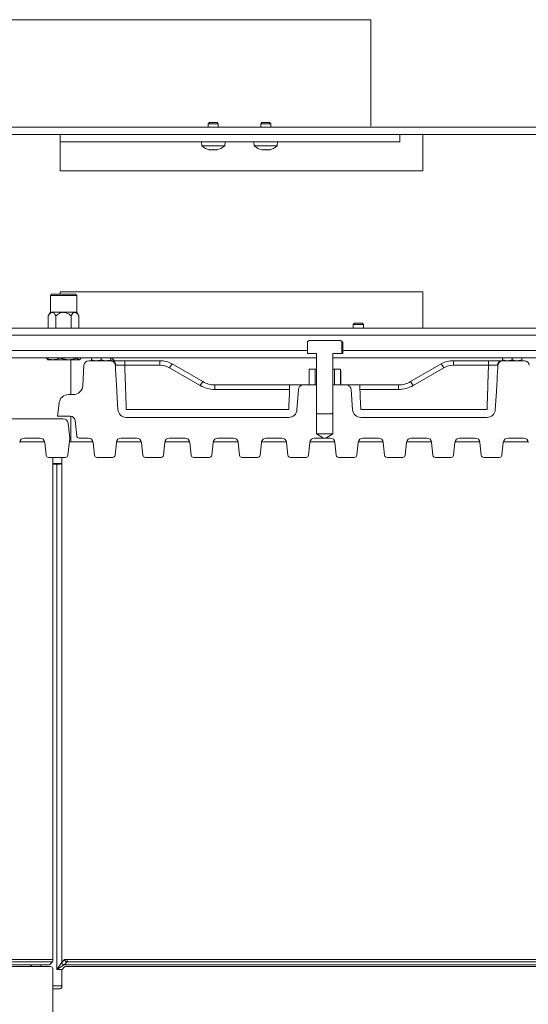
# Model space of a CAD drawing. Extents: x 10401 to 14331, y -2525 to 2952.
# Drawn here: x 12270 to 12480, y -2050 to -1643 of the extents above; entities that cross this region are included whole.
import ezdxf

# ---------------------------------------------------------------- set-up
doc = ezdxf.new("R2010")
doc.units = 0
doc.header["$LTSCALE"] = 5
doc.layers.add('SLD-0', color=7, linetype='Continuous')
doc.styles.add('Brunner 2014', font='arial.ttf', dxfattribs={"height": 35})
doc.dimstyles.new('Brunner 2014', dxfattribs={"dimscale": 5, "dimtxt": 35, "dimasz": 5, "dimexe": 3.175, "dimexo": 0, "dimgap": 0.762, "dimtad": 1, "dimdec": 0, "dimrnd": 1e-08, "dimtxsty": 'Brunner 2014', "dimcen": 0.09, "dimdle": 10, "dimclrd": 7, "dimclre": 7, "dimclrt": 7, "dimadec": 1, "dimazin": 2, "dimtfac": 0.666667, "dimtdec": 0, "dimtmove": 0, "dimatfit": 3, "dimldrblk": 'Filled-1', "dimfxl": 1, "dimtolj": 1, "dimlwd": 5, "dimlwe": 5, "dimarcsym": 0})

# ---------------------------------------------------------------- blocks, each defined once
blk = doc.blocks.new('*D243')
at = {"layer": 'Defpoints', "color": 0, "lineweight": 5}
for p in [(12745.68, -1773.13), (11850.18, -2291.63), (12972.89, -2291.63)]:
    blk.add_point(p, dxfattribs=at)
at = {"layer": 'SLD-0', "color": 7, "linetype": 'Continuous', "lineweight": 5}
for p, q in [((12745.68, -1773.13), (12988.77, -1773.13)), ((12972.89, -1798.13), (12972.89, -2266.63)), ((11850.18, -2291.63), (12988.77, -2291.63))]:
    blk.add_line(p, q, dxfattribs=at)
at = {"layer": 'SLD-0', "color": 7, "lineweight": 5}
for points in [[(12968.72, -1798.13), (12977.06, -1798.13), (12972.89, -1773.13)], [(12968.72, -2266.63), (12977.06, -2266.63), (12972.89, -2291.63)]]:
    blk.add_solid(points, dxfattribs=at)
at = {"layer": 'SLD-0', "color": 7, "insert": (12933.34, -2080.56), "char_height": 35, "attachment_point": 2, "rotation": 90, "style": 'Brunner 2014'}
blk.add_mtext('\\A1;518', dxfattribs=at)
blk = doc.blocks.new('Filled-1')
at = {"color": 0}
for p, q in [((0, 0), (-1, 0.167)), ((-1, 0.167), (-1, -0.167)), ((-1, 0), (0, 0)), ((-1, -0.167), (0, 0))]:
    blk.add_line(p, q, dxfattribs=at)
at = {"color": 0, "flags": 128}
blk.add_lwpolyline([(-1, -0.167), (0, 0), (-1, 0.167), (-1, -0.167)], dxfattribs=at)
at = {"color": 0}
blk.add_solid([(-1, -0.167), (0, 0), (-1, 0.167), (-1, -0.167)], dxfattribs=at)
blk = doc.blocks.new('*D244')
at = {"layer": 'Defpoints', "color": 0, "lineweight": 5}
for p in [(12770.68, -1815.63), (11807.18, -2264.13), (12770.68, -2508.65)]:
    blk.add_point(p, dxfattribs=at)
at = {"layer": 'SLD-0', "color": 7, "linetype": 'Continuous', "lineweight": 5}
for p, q in [((12770.68, -1815.63), (12770.68, -2524.53)), ((11807.18, -2264.13), (11807.18, -2524.53)), ((11832.18, -2508.65), (12745.68, -2508.65))]:
    blk.add_line(p, q, dxfattribs=at)
at = {"layer": 'SLD-0', "color": 7, "lineweight": 5}
for points in [[(11832.18, -2504.49), (11832.18, -2512.82), (11807.18, -2508.65)], [(12745.68, -2504.49), (12745.68, -2512.82), (12770.68, -2508.65)]]:
    blk.add_solid(points, dxfattribs=at)
at = {"layer": 'SLD-0', "color": 7, "insert": (12344.52, -2469.1), "char_height": 35, "attachment_point": 2, "style": 'Brunner 2014'}
blk.add_mtext('\\A1;964', dxfattribs=at)

msp = doc.modelspace()

# ---------------------------------------------------------------- linework, layer by layer
at = {"color": 5, "linetype": 'Continuous', "lineweight": 5}
for q in [(12167.25, -1642.63), (12415.25, -1686.63)]:
    msp.add_line((12415.25, -1642.63), q, dxfattribs=at)
at = {"color": 7, "linetype": 'Continuous', "lineweight": 0}
for p, q in [((12348.43, -1685.13), (12347.93, -1685.63)), ((12348.43, -1685.13), (12351.63, -1685.13)), ((12352.13, -1685.63), (12351.63, -1685.13)), ((12370.17, -1685.13), (12369.67, -1685.63)), ((12370.17, -1685.13), (12373.37, -1685.13)), ((12373.87, -1685.63), (12373.37, -1685.13)), ((11727.18, -1687.13), (12776.68, -1687.13)), ((12347.93, -1685.63), (12347.93, -1687.13)), ((12347.93, -1685.63), (12352.13, -1685.63)), ((12352.13, -1687.13), (12352.13, -1685.63)), ((12369.67, -1685.63), (12369.67, -1687.13)), ((12369.67, -1685.63), (12373.87, -1685.63)), ((12373.87, -1687.13), (12373.87, -1685.63)), ((11727.18, -1690.13), (12776.68, -1690.13)), ((12286.68, -1705.13), (12286.68, -1690.13)), ((12348.54, -1693.13), (12286.68, -1693.13)), ((12345.13, -1693.13), (12345.28, -1694.77)), ((12356.01, -1693.13), (12348.54, -1693.13)), ((12354.79, -1694.77), (12354.93, -1693.13)), ((12356.01, -1693.13), (12358.1, -1693.13)), ((12366.02, -1693.13), (12358.1, -1693.13)), ((12366.02, -1693.13), (12381.45, -1693.13)), ((12366.87, -1693.13), (12367.01, -1694.77)), ((12376.53, -1694.77), (12376.67, -1693.13)), ((12381.84, -1693.13), (12381.45, -1693.13)), ((12427.18, -1693.13), (12381.84, -1693.13)), ((12427.18, -1693.13), (12427.18, -1690.13)), ((12436.68, -1690.13), (12436.68, -1705.13)), ((12345.28, -1694.77), (12354.79, -1694.77)), ((12348.53, -1696.38), (12348.53, -1696.47)), ((12349.28, -1696.47), (12349.28, -1696.47)), ((12350.78, -1696.47), (12350.78, -1696.47)), ((12351.53, -1696.38), (12351.53, -1696.47)), ((12367.01, -1694.77), (12376.53, -1694.77)), ((12370.27, -1696.38), (12370.27, -1696.47)), ((12371.02, -1696.47), (12371.02, -1696.47)), ((12372.52, -1696.47), (12372.52, -1696.47)), ((12373.27, -1696.38), (12373.27, -1696.47)), ((12373.27, -1696.47), (12373.27, -1696.47)), ((12436.68, -1705.13), (12286.68, -1705.13)), ((12283.17, -1756.13), (12282.67, -1756.63)), ((12282.67, -1756.63), (12282.67, -1763.63)), ((12283.4, -1756.63), (12282.67, -1756.63)), ((12283.17, -1756.13), (12283.83, -1756.13)), ((12293.57, -1756.63), (12283.4, -1756.63)), ((12283.83, -1756.13), (12293.07, -1756.13)), ((12436.68, -1755.13), (12286.68, -1755.13)), ((12286.68, -1755.13), (12286.68, -1756.13)), ((12293.57, -1756.63), (12293.07, -1756.13)), ((12293.57, -1763.63), (12293.57, -1756.63)), ((12436.68, -1770.13), (12436.68, -1755.13)), ((12282.67, -1763.63), (12281.83, -1765.09)), ((12281.83, -1765.09), (12281.83, -1770.13)), ((12283.4, -1763.63), (12282.67, -1763.63)), ((12288.12, -1763.63), (12283.4, -1763.63)), ((12284.97, -1765.09), (12284.97, -1770.13)), ((12292.84, -1763.63), (12288.12, -1763.63)), ((12291.27, -1765.09), (12291.27, -1770.13)), ((12293.57, -1763.63), (12292.84, -1763.63)), ((12294.41, -1765.09), (12293.57, -1763.63)), ((12294.41, -1765.09), (12294.41, -1770.13)), ((11810.18, -1770.13), (12745.68, -1770.13)), ((12408.49, -1768.13), (12407.99, -1768.63)), ((12407.99, -1768.63), (12407.99, -1770.13)), ((12407.99, -1768.63), (12412.19, -1768.63)), ((12408.49, -1768.13), (12411.69, -1768.13)), ((12412.19, -1768.63), (12411.69, -1768.13)), ((12412.19, -1770.13), (12412.19, -1768.63)), ((11810.18, -1773.13), (12745.68, -1773.13)), ((12389.68, -1775.33), (12389.09, -1775.67)), ((12389.09, -1775.67), (12389.09, -1780.63)), ((12402.68, -1775.33), (12389.68, -1775.33)), ((12403.27, -1775.67), (12402.68, -1775.33)), ((12403.27, -1780.63), (12403.27, -1775.67)), ((12403.63, -1775.91), (12403.27, -1775.67)), ((12403.63, -1780.63), (12403.63, -1775.91)), ((12392.78, -1782.46), (12179.58, -1782.46)), ((12389.09, -1779.46), (12183.63, -1779.46)), ((12281.01, -1782.46), (12281.01, -1782.65)), ((12281.51, -1783.03), (12281.01, -1782.65)), ((12281.47, -1783.11), (12281.68, -1783.23)), ((12286.52, -1782.46), (12286.52, -1782.65)), ((12286.52, -1782.65), (12290.1, -1783.23)), ((12293.69, -1782.46), (12293.69, -1782.65)), ((12293.69, -1782.65), (12294.52, -1783.23)), ((12294.68, -1783.23), (12294.89, -1783.11)), ((12295.34, -1782.46), (12295.34, -1782.65)), ((12299.68, -1782.46), (12299.68, -1783.27)), ((12303.68, -1782.46), (12303.68, -1783.27)), ((12307.68, -1782.46), (12307.68, -1783.27)), ((12309.18, -1783.63), (12308, -1782.46)), ((12389.09, -1780.63), (12392.78, -1780.63)), ((12392.78, -1780.63), (12392.78, -1805.13)), ((12399.58, -1805.13), (12399.58, -1780.63)), ((12399.58, -1780.63), (12403.27, -1780.63)), ((12522.18, -1782.46), (12399.58, -1782.46)), ((12403.27, -1780.63), (12403.63, -1780.63)), ((12522.18, -1779.46), (12403.63, -1779.46)), ((12469.68, -1782.46), (12469.68, -1783.27)), ((12473.68, -1782.46), (12473.68, -1783.27)), ((12477.68, -1782.46), (12477.68, -1783.27)), ((12283.77, -1783.23), (12281.68, -1783.23)), ((12290.1, -1783.23), (12283.77, -1783.23)), ((12294.52, -1783.23), (12290.1, -1783.23)), ((12291.18, -1797.63), (12291.18, -1783.23)), ((12294.68, -1783.23), (12294.52, -1783.23)), ((12299.68, -1783.27), (12301.68, -1783.63)), ((12303.68, -1783.27), (12305.68, -1783.63)), ((12313.45, -1785.53), (12313.45, -1783.63)), ((12313.45, -1783.63), (12328, -1783.63)), ((12328, -1785.53), (12313.45, -1785.53)), ((12328, -1785.53), (12328, -1783.63)), ((12344.68, -1793.92), (12332, -1786.6)), ((12333, -1784.97), (12345.68, -1792.29)), ((12389.68, -1787.13), (12389.67, -1787.14)), ((12389.67, -1793.63), (12389.67, -1787.14)), ((12389.68, -1787.13), (12392.18, -1787.13)), ((12392.18, -1793.63), (12392.18, -1787.13)), ((12392.78, -1787.13), (12392.18, -1787.13)), ((12400.18, -1787.13), (12399.58, -1787.13)), ((12400.18, -1787.13), (12400.18, -1793.63)), ((12400.18, -1787.13), (12402.68, -1787.13)), ((12402.68, -1787.14), (12402.68, -1787.13)), ((12402.68, -1787.14), (12402.68, -1793.63)), ((12402.68, -1787.14), (12402.84, -1787.71)), ((12431.68, -1792.29), (12444.36, -1784.97)), ((12445.36, -1786.6), (12432.68, -1793.92)), ((12449.36, -1785.53), (12449.36, -1783.63)), ((12449.36, -1783.63), (12463.91, -1783.63)), ((12463.91, -1785.53), (12449.36, -1785.53)), ((12463.91, -1785.53), (12463.91, -1783.63)), ((12469.68, -1783.27), (12471.68, -1783.63)), ((12473.68, -1783.27), (12475.68, -1783.63)), ((12402.84, -1787.71), (12402.84, -1793.05)), ((12350.68, -1795.53), (12350.68, -1793.63)), ((12350.68, -1793.63), (12381.65, -1793.63)), ((12381.65, -1795.53), (12381.65, -1793.63)), ((12389.67, -1793.63), (12389.68, -1793.63)), ((12389.68, -1793.63), (12392.18, -1793.63)), ((12392.78, -1793.63), (12392.78, -1813.88)), ((12399.58, -1813.88), (12399.58, -1793.63)), ((12400.18, -1793.63), (12402.68, -1793.63)), ((12402.84, -1793.05), (12402.68, -1793.63)), ((12402.68, -1793.63), (12402.68, -1793.63)), ((12410.71, -1795.53), (12410.71, -1793.63)), ((12410.71, -1793.63), (12426.68, -1793.63)), ((12426.68, -1795.53), (12426.68, -1793.63)), ((12381.65, -1795.53), (12350.68, -1795.53)), ((12426.68, -1795.53), (12410.71, -1795.53)), ((12291.18, -1817.13), (12291.18, -1806.65)), ((12314.07, -1803.84), (12381.26, -1803.84)), ((12392.78, -1805.13), (12393.28, -1805.63)), ((12393.28, -1805.63), (12399.08, -1805.63)), ((12399.08, -1805.63), (12399.58, -1805.13)), ((12411.09, -1803.84), (12463.29, -1803.84)), ((12399.58, -1813.88), (12392.78, -1813.88)), ((12392.78, -1813.88), (12395.69, -1815.63)), ((12396.66, -1815.63), (12395.69, -1815.63)), ((12396.66, -1815.63), (12399.58, -1813.88)), ((12280.31, -1817.13), (12270.04, -1817.13)), ((12300.31, -1817.13), (12290.52, -1817.13)), ((12320.31, -1817.13), (12310.04, -1817.13)), ((12310.18, -1817.13), (12310.18, -1816.76)), ((12340.31, -1817.13), (12330.04, -1817.13)), ((12360.31, -1817.13), (12350.04, -1817.13)), ((12380.31, -1817.13), (12370.04, -1817.13)), ((12400.31, -1817.13), (12390.04, -1817.13)), ((12420.31, -1817.13), (12410.04, -1817.13)), ((12440.31, -1817.13), (12430.04, -1817.13)), ((12460.31, -1817.13), (12450.04, -1817.13)), ((12480.31, -1817.13), (12470.04, -1817.13)), ((12283.68, -2031.23), (12283.68, -1823.63)), ((12287.42, -1823.63), (12287.42, -1824.39)), ((12283.68, -1826.13), (12287.12, -1826.13)), ((12285.4, -1826.4), (12283.68, -1826.4)), ((12285.4, -2035.4), (12285.4, -1826.4)), ((12287.39, -1825.28), (12287.39, -2032.42)), ((12069.58, -2031.23), (12283.68, -2031.23)), ((12287.39, -2032.42), (12288.58, -2031.23)), ((12288.58, -2031.23), (12289.58, -2031.23)), ((12289.58, -2031.23), (12503.68, -2031.23)), ((12289.58, -2031.23), (12289.58, -2032.23)), ((12068.39, -2033.42), (12275.53, -2033.42)), ((12283.58, -2032.23), (12069.58, -2032.23)), ((12282.68, -2034.13), (12069.58, -2034.13)), ((12276.42, -2033.39), (12281.52, -2033.39)), ((12278.68, -2034.13), (12278.68, -2033.39)), ((12283.58, -2032.23), (12282.51, -2033.3)), ((12283.68, -2235.13), (12283.68, -2035.13)), ((12285.4, -2035.4), (12287.39, -2032.42)), ((12288.39, -2033.42), (12285.4, -2035.4)), ((12288.58, -2034.23), (12287.51, -2035.3)), ((12289.58, -2032.23), (12288.39, -2033.42)), ((12288.39, -2033.42), (12495.53, -2033.42)), ((12503.58, -2032.23), (12289.58, -2032.23)), ((12502.68, -2034.13), (12289.58, -2034.13)), ((12287.42, -2036.29), (12287.42, -2041.39)), ((12283.68, -2042.13), (12287.4, -2042.13)), ((12285.4, -2043.4), (12283.68, -2043.4))]:
    msp.add_line(p, q, dxfattribs=at)
at = {"color": 8, "linetype": 'Continuous', "lineweight": 0}
for p, q in [((12348.36, -1696.36), (12348.36, -1696.38)), ((12351.71, -1696.36), (12351.71, -1696.38)), ((12370.1, -1696.36), (12370.1, -1696.38)), ((12373.45, -1696.36), (12373.45, -1696.38)), ((12296.14, -1793.84), (12296.58, -1785.53)), ((12307.17, -1783.63), (12298.57, -1783.63)), ((12309.76, -1785.53), (12309.61, -1785.53)), ((12478.78, -1783.63), (12470.19, -1783.63)), ((12387.42, -1793.63), (12392.78, -1793.63)), ((12399.58, -1793.63), (12404.94, -1793.63)), ((12292.15, -1797.63), (12290.22, -1797.63)), ((12310.2, -1796.52), (12310.64, -1803.85)), ((12384.69, -1803.9), (12385.3, -1795.5)), ((12407.05, -1795.5), (12407.67, -1803.9)), ((12466.71, -1803.85), (12467.16, -1796.52)), ((12286.25, -1801.21), (12285.68, -1806.63)), ((12265.73, -1807.63), (12288.04, -1807.63)), ((12290.93, -1806.63), (12285.68, -1806.63)), ((12314.07, -1807.06), (12381.26, -1807.06)), ((12411.09, -1807.06), (12463.29, -1807.06)), ((12290.02, -1809.42), (12290.68, -1815.63)), ((12293.58, -1814.74), (12292.92, -1808.42)), ((12278.38, -1815.63), (12271.98, -1815.63)), ((12290.68, -1815.63), (12289.93, -1822.74)), ((12298.38, -1815.63), (12294.58, -1815.63)), ((12318.38, -1815.63), (12311.98, -1815.63)), ((12338.38, -1815.63), (12331.98, -1815.63)), ((12358.38, -1815.63), (12351.98, -1815.63)), ((12378.38, -1815.63), (12371.98, -1815.63)), ((12395.69, -1815.63), (12391.98, -1815.63)), ((12398.38, -1815.63), (12396.66, -1815.63)), ((12418.38, -1815.63), (12411.98, -1815.63)), ((12438.38, -1815.63), (12431.98, -1815.63)), ((12458.38, -1815.63), (12451.98, -1815.63)), ((12478.38, -1815.63), (12471.98, -1815.63)), ((12280.92, -1822.74), (12280.37, -1817.42)), ((12300.92, -1822.74), (12300.37, -1817.42)), ((12309.99, -1817.42), (12309.43, -1822.74)), ((12320.92, -1822.74), (12320.37, -1817.42)), ((12329.99, -1817.42), (12329.43, -1822.74)), ((12340.92, -1822.74), (12340.37, -1817.42)), ((12349.99, -1817.42), (12349.43, -1822.74)), ((12360.92, -1822.74), (12360.37, -1817.42)), ((12369.99, -1817.42), (12369.43, -1822.74)), ((12380.92, -1822.74), (12380.37, -1817.42)), ((12389.99, -1817.42), (12389.43, -1822.74)), ((12400.92, -1822.74), (12400.37, -1817.42)), ((12409.99, -1817.42), (12409.43, -1822.74)), ((12420.92, -1822.74), (12420.37, -1817.42)), ((12429.99, -1817.42), (12429.43, -1822.74)), ((12440.92, -1822.74), (12440.37, -1817.42)), ((12449.99, -1817.42), (12449.43, -1822.74)), ((12460.92, -1822.74), (12460.37, -1817.42)), ((12469.99, -1817.42), (12469.43, -1822.74)), ((12281.92, -1823.63), (12288.94, -1823.63)), ((12301.92, -1823.63), (12308.44, -1823.63)), ((12321.92, -1823.63), (12328.44, -1823.63)), ((12341.92, -1823.63), (12348.44, -1823.63)), ((12361.92, -1823.63), (12368.44, -1823.63)), ((12381.92, -1823.63), (12388.44, -1823.63)), ((12401.92, -1823.63), (12408.44, -1823.63)), ((12421.92, -1823.63), (12428.44, -1823.63)), ((12441.92, -1823.63), (12448.44, -1823.63)), ((12461.92, -1823.63), (12468.44, -1823.63)), ((12287.47, -2035.4), (12285.4, -2035.4))]:
    msp.add_line(p, q, dxfattribs=at)
at = {"color": 7, "linetype": 'Continuous', "lineweight": 0, "flags": 128}
for points in [[(12348.53, -1696.47), (12348.53, -1696.47), (12348.53, -1696.47), (12348.53, -1696.47), (12348.53, -1696.47), (12348.53, -1696.47), (12348.53, -1696.47), (12348.53, -1696.47), (12348.53, -1696.47)], [(12348.53, -1696.47), (12348.53, -1696.47)], [(12351.53, -1696.47), (12351.53, -1696.47)], [(12370.27, -1696.47), (12370.27, -1696.47), (12370.27, -1696.47), (12370.27, -1696.47), (12370.27, -1696.47), (12370.27, -1696.47), (12370.27, -1696.47), (12370.27, -1696.47), (12370.27, -1696.47)], [(12370.27, -1696.47), (12370.27, -1696.47), (12370.27, -1696.47), (12370.27, -1696.47), (12370.27, -1696.47), (12370.27, -1696.47), (12370.27, -1696.47), (12370.27, -1696.47), (12370.27, -1696.47)], [(12370.27, -1696.47), (12370.27, -1696.47)], [(12373.27, -1696.47), (12373.27, -1696.47)]]:
    msp.add_lwpolyline(points, dxfattribs=at)
at = {"color": 7, "linetype": 'Continuous', "lineweight": 0}
for centre, radius, start, end in [((12350.03, -1689.63), 7, 227.1907, 257.6005), ((12350.03, -1689.63), 7, 282.3745, 312.8093), ((12371.77, -1689.63), 7, 227.1907, 257.6005), ((12371.77, -1689.63), 7, 282.3745, 312.8093), ((12307.85, -1785.55), 1.92, 0.6185, 87.7498), ((12328, -1793.63), 10, 60, 90), ((12328, -1793.53), 8, 60, 90), ((12347.79, -1795.18), 17.98, 145.3844, 151.4754), ((12449.36, -1793.63), 10, 90, 120), ((12429.56, -1795.18), 17.98, 28.5246, 34.6156), ((12449.36, -1793.53), 8, 90, 120), ((12469.51, -1785.55), 1.92, 92.2502, 179.3815), ((12360.47, -1802.5), 17.98, 145.3844, 151.4754), ((12350.68, -1783.53), 12, 240, 270), ((12350.68, -1783.63), 10, 240, 270), ((12426.68, -1783.63), 10, 270, 300), ((12426.68, -1783.53), 12, 270, 300), ((12416.88, -1802.5), 17.98, 28.5246, 34.6156), ((12289.59, -2031.22), 1.01, 180.7299, 269.2701), ((12288.4, -2032.41), 1.01, 180.7299, 269.2701)]:
    msp.add_arc(centre, radius, start, end, dxfattribs=at)
at = {"color": 8, "linetype": 'Continuous', "lineweight": 0}
for centre, radius, start, end in [((12298.57, -1785.63), 2, 90, 177), ((12478.78, -1785.63), 2, 3, 90), ((12292.15, -1793.63), 4, 270, 357), ((12290.22, -1801.63), 4, 90, 174), ((12288.04, -1809.63), 2, 6, 90), ((12290.93, -1808.63), 2, 6, 90), ((12314.07, -1803.63), 3.43, 183.6737, 270), ((12381.26, -1803.63), 3.43, 270, 355.5893), ((12411.09, -1803.63), 3.43, 184.4107, 270), ((12463.29, -1803.63), 3.43, 270, 356.3263), ((12271.98, -1817.63), 2, 90, 174), ((12278.38, -1817.63), 2, 6, 90), ((12294.58, -1814.63), 1, 186, 270), ((12298.38, -1817.63), 2, 6, 90), ((12311.98, -1817.63), 2, 90, 174), ((12318.38, -1817.63), 2, 6, 90), ((12331.98, -1817.63), 2, 90, 174), ((12338.38, -1817.63), 2, 6, 90), ((12351.98, -1817.63), 2, 90, 174), ((12358.38, -1817.63), 2, 6, 90), ((12371.98, -1817.63), 2, 90, 174), ((12378.38, -1817.63), 2, 6, 90), ((12391.98, -1817.63), 2, 90, 174), ((12398.38, -1817.63), 2, 6, 90), ((12411.98, -1817.63), 2, 90, 174), ((12418.38, -1817.63), 2, 6, 90), ((12431.98, -1817.63), 2, 90, 174), ((12438.38, -1817.63), 2, 6, 90), ((12451.98, -1817.63), 2, 90, 174), ((12458.38, -1817.63), 2, 6, 90), ((12471.98, -1817.63), 2, 90, 174), ((12478.38, -1817.63), 2, 6, 90), ((12281.92, -1822.63), 1, 186, 270), ((12288.94, -1822.63), 1, 270, 354), ((12301.92, -1822.63), 1, 186, 270), ((12308.44, -1822.63), 1, 270, 354), ((12321.92, -1822.63), 1, 186, 270), ((12328.44, -1822.63), 1, 270, 354), ((12341.92, -1822.63), 1, 186, 270), ((12348.44, -1822.63), 1, 270, 354), ((12361.92, -1822.63), 1, 186, 270), ((12368.44, -1822.63), 1, 270, 354), ((12381.92, -1822.63), 1, 186, 270), ((12388.44, -1822.63), 1, 270, 354), ((12401.92, -1822.63), 1, 186, 270), ((12408.44, -1822.63), 1, 270, 354), ((12421.92, -1822.63), 1, 186, 270), ((12428.44, -1822.63), 1, 270, 354), ((12441.92, -1822.63), 1, 186, 270), ((12448.44, -1822.63), 1, 270, 354), ((12461.92, -1822.63), 1, 186, 270), ((12468.44, -1822.63), 1, 270, 354)]:
    msp.add_arc(centre, radius, start, end, dxfattribs=at)
at = {"color": 7, "linetype": 'Continuous', "lineweight": 0}
for centre, major_axis, ratio, start_param, end_param in [((12285.4, -1826.19), (2, 0), 0.105104, 4.712389, 5.173696), ((12287.21, -1824.39), (0, 2), 0.105104, 4.251082, 4.712389), ((12283.57, -2031.23), (0, 1), 0.105104, 3.246312, 4.712389), ((12276.42, -2033.6), (2, 0), 0.105104, 1.570796, 2.032103), ((12281.52, -2033.29), (1, 0), 0.105104, 4.712389, 6.178466), ((12282.67, -2035.14), (-0.715, -0.715), 0.989133, 2.361658, 3.921528), ((12287.52, -2036.29), (0, 1), 0.105104, 0.10472, 1.570796), ((12289.58, -2034.24), (1, 0), 0.105104, 1.570796, 3.036873), ((12285.4, -2043.19), (2, 0), 0.105104, 4.712389, 5.173696), ((12287.21, -2041.39), (0, 2), 0.105104, 4.251082, 4.712389)]:
    msp.add_ellipse(centre, major_axis=major_axis, ratio=ratio, start_param=start_param, end_param=end_param, dxfattribs=at)
for points, knots in [([(12348.36, -1696.38), (12348.35, -1696.38), (12348.33, -1696.37), (12348.34, -1696.36), (12348.37, -1696.36), (12348.41, -1696.36), (12348.46, -1696.37), (12348.5, -1696.38), (12348.52, -1696.38)], [0, 0, 0, 0, 0.173655, 0.347991, 0.518533, 0.685946, 0.853626, 1, 1, 1, 1]), ([(12348.53, -1696.47), (12348.52, -1696.46), (12348.5, -1696.45), (12348.39, -1696.4), (12348.36, -1696.38)], [0, 0, 0, 0, 0.687829, 1, 1, 1, 1]), ([(12348.52, -1696.38), (12348.71, -1696.42), (12348.97, -1696.46), (12349.21, -1696.47), (12349.28, -1696.47)], [0, 0, 0, 0, 0.687973, 1, 1, 1, 1]), ([(12349.28, -1696.47), (12349.44, -1696.46), (12349.66, -1696.45), (12349.82, -1696.4), (12349.87, -1696.38)], [0, 0, 0, 0, 0.6878685, 1, 1, 1, 1]), ([(12349.87, -1696.38), (12349.88, -1696.38), (12349.91, -1696.37), (12349.97, -1696.36), (12350.04, -1696.36), (12350.11, -1696.36), (12350.16, -1696.37), (12350.19, -1696.38), (12350.2, -1696.38)], [0, 0, 0, 0, 0.173602, 0.347939, 0.518483, 0.685896, 0.853576, 1, 1, 1, 1]), ([(12350.2, -1696.38), (12350.31, -1696.42), (12350.48, -1696.46), (12350.71, -1696.47), (12350.78, -1696.47)], [0, 0, 0, 0, 0.6879986, 1, 1, 1, 1]), ([(12350.78, -1696.47), (12350.95, -1696.46), (12351.2, -1696.45), (12351.46, -1696.4), (12351.55, -1696.38)], [0, 0, 0, 0, 0.687831, 1, 1, 1, 1]), ([(12351.71, -1696.38), (12351.64, -1696.42), (12351.55, -1696.46), (12351.54, -1696.47), (12351.53, -1696.47)], [0, 0, 0, 0, 0.687947, 1, 1, 1, 1]), ([(12351.55, -1696.38), (12351.57, -1696.38), (12351.61, -1696.37), (12351.67, -1696.36), (12351.71, -1696.36), (12351.73, -1696.36), (12351.73, -1696.37), (12351.72, -1696.38), (12351.71, -1696.38)], [0, 0, 0, 0, 0.1735505, 0.347889, 0.5184341, 0.6858476, 0.8535271, 1, 1, 1, 1]), ([(12370.1, -1696.38), (12370.09, -1696.38), (12370.07, -1696.37), (12370.08, -1696.36), (12370.1, -1696.36), (12370.15, -1696.36), (12370.2, -1696.37), (12370.24, -1696.38), (12370.26, -1696.38)], [0, 0, 0, 0, 0.173551, 0.347889, 0.518434, 0.685848, 0.853527, 1, 1, 1, 1]), ([(12370.27, -1696.47), (12370.26, -1696.46), (12370.24, -1696.45), (12370.13, -1696.4), (12370.1, -1696.38)], [0, 0, 0, 0, 0.687831, 1, 1, 1, 1]), ([(12370.26, -1696.38), (12370.44, -1696.42), (12370.71, -1696.46), (12370.95, -1696.47), (12371.02, -1696.47)], [0, 0, 0, 0, 0.687947, 1, 1, 1, 1]), ([(12371.02, -1696.47), (12371.18, -1696.46), (12371.4, -1696.45), (12371.56, -1696.4), (12371.61, -1696.38)], [0, 0, 0, 0, 0.6878291, 1, 1, 1, 1]), ([(12371.61, -1696.38), (12371.62, -1696.38), (12371.65, -1696.37), (12371.71, -1696.36), (12371.78, -1696.36), (12371.84, -1696.36), (12371.9, -1696.37), (12371.93, -1696.38), (12371.94, -1696.38)], [0, 0, 0, 0, 0.173655, 0.347991, 0.518533, 0.685946, 0.853626, 1, 1, 1, 1]), ([(12371.94, -1696.38), (12372.05, -1696.42), (12372.22, -1696.46), (12372.45, -1696.47), (12372.52, -1696.47)], [0, 0, 0, 0, 0.687973, 1, 1, 1, 1]), ([(12372.52, -1696.47), (12372.69, -1696.46), (12372.94, -1696.45), (12373.2, -1696.4), (12373.28, -1696.38)], [0, 0, 0, 0, 0.687868, 1, 1, 1, 1]), ([(12373.45, -1696.38), (12373.38, -1696.42), (12373.28, -1696.46), (12373.27, -1696.47), (12373.27, -1696.47)], [0, 0, 0, 0, 0.687999, 1, 1, 1, 1]), ([(12373.28, -1696.38), (12373.31, -1696.38), (12373.35, -1696.37), (12373.41, -1696.36), (12373.45, -1696.36), (12373.47, -1696.36), (12373.47, -1696.37), (12373.46, -1696.38), (12373.45, -1696.38)], [0, 0, 0, 0, 0.173602, 0.347939, 0.518483, 0.685896, 0.853576, 1, 1, 1, 1]), ([(12283.4, -1763.63), (12283.24, -1763.66), (12282.83, -1763.74), (12282.29, -1764.33), (12281.96, -1764.87), (12281.83, -1765.09)], [0, 0, 0, 0, 0.2721867, 0.6991068, 1, 1, 1, 1]), ([(12284.97, -1765.09), (12284.91, -1764.98), (12284.61, -1764.49), (12284.13, -1763.87), (12283.63, -1763.64), (12283.42, -1763.63), (12283.4, -1763.63)], [0, 0, 0, 0, 0.1478464, 0.6465227, 0.9592236, 1, 1, 1, 1]), ([(12288.12, -1763.63), (12287.81, -1763.66), (12287, -1763.73), (12285.93, -1764.31), (12285.26, -1764.86), (12284.97, -1765.09)], [0, 0, 0, 0, 0.2591296, 0.686793, 1, 1, 1, 1]), ([(12291.27, -1765.09), (12290.71, -1764.65), (12289.84, -1763.97), (12288.68, -1763.65), (12288.2, -1763.63), (12288.12, -1763.63)], [0, 0, 0, 0, 0.5991987, 0.9279625, 1, 1, 1, 1]), ([(12292.84, -1763.63), (12292.69, -1763.66), (12292.28, -1763.73), (12291.75, -1764.31), (12291.41, -1764.86), (12291.27, -1765.09)], [0, 0, 0, 0, 0.25913, 0.686793, 1, 1, 1, 1]), ([(12294.41, -1765.09), (12294.13, -1764.65), (12293.7, -1763.97), (12293.12, -1763.65), (12292.88, -1763.63), (12292.84, -1763.63)], [0, 0, 0, 0, 0.5991987, 0.9279625, 1, 1, 1, 1]), ([(12281.01, -1782.65), (12281.7, -1782.89), (12282.61, -1783.2), (12283.55, -1783.23), (12283.77, -1783.23)], [0, 0, 0, 0, 0.764304, 1, 1, 1, 1]), ([(12283.77, -1783.23), (12284.5, -1783.16), (12285.43, -1783.07), (12286.33, -1782.73), (12286.52, -1782.65)], [0, 0, 0, 0, 0.7841057, 1, 1, 1, 1]), ([(12290.1, -1783.23), (12290.19, -1783.23), (12291.4, -1783.22), (12292.59, -1782.93), (12293.69, -1782.65)], [0, 0, 0, 0, 0.070215, 1, 1, 1, 1]), ([(12294.52, -1783.23), (12294.54, -1783.23), (12294.82, -1783.22), (12295.09, -1782.93), (12295.34, -1782.65)], [0, 0, 0, 0, 0.070215, 1, 1, 1, 1]), ([(12299.68, -1783.63), (12299.68, -1783.59), (12299.68, -1783.54), (12299.68, -1783.33), (12299.68, -1783.27)], [0, 0, 0, 0, 0.747436, 1, 1, 1, 1]), ([(12301.68, -1783.63), (12301.72, -1783.63), (12302.4, -1783.63), (12303.06, -1783.44), (12303.68, -1783.27)], [0, 0, 0, 0, 0.070185, 1, 1, 1, 1]), ([(12305.68, -1783.63), (12305.72, -1783.63), (12306.4, -1783.63), (12307.06, -1783.44), (12307.68, -1783.27)], [0, 0, 0, 0, 0.070185, 1, 1, 1, 1]), ([(12307.68, -1783.27), (12307.68, -1783.33), (12307.68, -1783.54), (12307.68, -1783.59), (12307.68, -1783.63)], [0, 0, 0, 0, 0.252564, 1, 1, 1, 1]), ([(12307.92, -1783.63), (12308.06, -1783.63), (12308.49, -1783.63), (12309.64, -1783.63), (12311.42, -1783.63), (12312.77, -1783.63), (12313.45, -1783.63)], [0, 0, 0, 0, 0.138458, 0.425516, 0.712763, 1, 1, 1, 1]), ([(12313.45, -1785.53), (12313, -1785.52), (12312.1, -1785.51), (12310.91, -1785.5), (12310.14, -1785.51), (12309.86, -1785.52), (12309.76, -1785.53)], [0, 0, 0, 0, 0.287283, 0.574464, 0.861496, 1, 1, 1, 1]), ([(12313.45, -1785.53), (12313.53, -1787.94), (12313.74, -1794.05), (12313.94, -1800.15), (12314.07, -1803.84)], [0, 0, 0, 0, 0.395548, 1, 1, 1, 1]), ([(12463.29, -1803.84), (12463.38, -1801.16), (12463.58, -1795.06), (12463.79, -1788.95), (12463.91, -1785.53)], [0, 0, 0, 0, 0.438742, 1, 1, 1, 1]), ([(12463.91, -1783.63), (12464.23, -1783.63), (12465.22, -1783.63), (12466.82, -1783.63), (12468.47, -1783.63), (12469.11, -1783.63), (12469.43, -1783.63)], [0, 0, 0, 0, 0.138458, 0.425516, 0.712763, 1, 1, 1, 1]), ([(12467.59, -1785.53), (12467.38, -1785.52), (12466.95, -1785.51), (12465.85, -1785.5), (12464.79, -1785.51), (12464.12, -1785.52), (12463.91, -1785.53)], [0, 0, 0, 0, 0.287283, 0.574463, 0.861496, 1, 1, 1, 1]), ([(12469.68, -1783.63), (12469.68, -1783.59), (12469.68, -1783.54), (12469.68, -1783.33), (12469.68, -1783.27)], [0, 0, 0, 0, 0.747436, 1, 1, 1, 1]), ([(12471.68, -1783.63), (12471.72, -1783.63), (12472.4, -1783.63), (12473.06, -1783.44), (12473.68, -1783.27)], [0, 0, 0, 0, 0.070185, 1, 1, 1, 1]), ([(12475.68, -1783.63), (12475.72, -1783.63), (12476.4, -1783.63), (12477.06, -1783.44), (12477.68, -1783.27)], [0, 0, 0, 0, 0.070185, 1, 1, 1, 1]), ([(12477.68, -1783.27), (12477.68, -1783.33), (12477.68, -1783.54), (12477.68, -1783.59), (12477.68, -1783.63)], [0, 0, 0, 0, 0.252564, 1, 1, 1, 1]), ([(12381.65, -1793.63), (12382.32, -1793.63), (12383.67, -1793.63), (12385.47, -1793.63), (12386.82, -1793.63), (12387.44, -1793.63), (12387.57, -1793.63), (12387.6, -1793.63)], [0, 0, 0, 0, 0.2311177, 0.4622485, 0.6930961, 0.9238718, 1, 1, 1, 1]), ([(12404.75, -1793.63), (12404.89, -1793.63), (12405.17, -1793.63), (12406.4, -1793.63), (12408.06, -1793.63), (12409.59, -1793.63), (12410.48, -1793.63), (12410.71, -1793.63)], [0, 0, 0, 0, 0.231118, 0.462248, 0.693096, 0.923872, 1, 1, 1, 1]), ([(12381.26, -1803.84), (12381.31, -1802.75), (12381.44, -1799.98), (12381.57, -1797.21), (12381.65, -1795.53)], [0, 0, 0, 0, 0.392859, 1, 1, 1, 1]), ([(12410.71, -1795.53), (12410.78, -1797.21), (12410.91, -1799.98), (12411.04, -1802.75), (12411.09, -1803.84)], [0, 0, 0, 0, 0.607141, 1, 1, 1, 1]), ([(12286.29, -1826.37), (12286.46, -1826.36), (12286.8, -1826.33), (12287.14, -1826.16), (12287.32, -1825.86), (12287.38, -1825.53), (12287.39, -1825.33), (12287.39, -1825.28)], [0, 0, 0, 0, 0.241963, 0.484923, 0.707574, 0.925897, 1, 1, 1, 1]), ([(12275.53, -2033.42), (12275.37, -2033.43), (12275.03, -2033.46), (12274.69, -2033.63), (12274.53, -2033.87), (12274.5, -2034.07), (12274.49, -2034.13)], [0, 0, 0, 0, 0.301109, 0.603458, 0.880534, 1, 1, 1, 1]), ([(12286.29, -2043.37), (12286.46, -2043.36), (12286.8, -2043.33), (12287.14, -2043.16), (12287.32, -2042.86), (12287.38, -2042.53), (12287.39, -2042.33), (12287.39, -2042.28)], [0, 0, 0, 0, 0.241963, 0.484923, 0.707574, 0.925897, 1, 1, 1, 1])]:
    msp.add_open_spline(points, degree=3, knots=knots, dxfattribs=at)
at = {"color": 8, "linetype": 'Continuous', "lineweight": 0}
for points, knots in [([(12309.55, -1785.53), (12309.54, -1785.38), (12309.49, -1785.04), (12309.23, -1784.54), (12308.77, -1784.08), (12308.28, -1783.82), (12307.73, -1783.66), (12307.39, -1783.64), (12307.17, -1783.63)], [0, 0, 0, 0, 0.128628, 0.307562, 0.49409, 0.697566, 0.797278, 1, 1, 1, 1]), ([(12310.2, -1796.52), (12310.03, -1793.59), (12309.81, -1789.93), (12309.6, -1786.26), (12309.55, -1785.53)], [0, 0, 0, 0, 0.799316, 1, 1, 1, 1]), ([(12467.8, -1785.53), (12467.76, -1786.26), (12467.54, -1789.93), (12467.33, -1793.59), (12467.16, -1796.52)], [0, 0, 0, 0, 0.200684, 1, 1, 1, 1]), ([(12470.19, -1783.63), (12469.96, -1783.65), (12469.46, -1783.67), (12468.72, -1783.97), (12468.13, -1784.5), (12467.85, -1785.07), (12467.81, -1785.42), (12467.8, -1785.53)], [0, 0, 0, 0, 0.203025, 0.446488, 0.69147, 0.900767, 1, 1, 1, 1]), ([(12387.42, -1793.63), (12387.17, -1793.66), (12386.68, -1793.71), (12386.03, -1794.08), (12385.54, -1794.63), (12385.34, -1795.15), (12385.31, -1795.44), (12385.3, -1795.5)], [0, 0, 0, 0, 0.237529, 0.475013, 0.712412, 0.938856, 1, 1, 1, 1]), ([(12407.05, -1795.5), (12407.01, -1795.29), (12406.94, -1794.87), (12406.56, -1794.31), (12406.03, -1793.88), (12405.45, -1793.66), (12405.07, -1793.64), (12404.94, -1793.63)], [0, 0, 0, 0, 0.207899, 0.415381, 0.633515, 0.8662, 1, 1, 1, 1])]:
    msp.add_open_spline(points, degree=3, knots=knots, dxfattribs=at)

# ---------------------------------------------------------------- dimensions: what is measured, and where the dimension line sits
at = {"layer": 'SLD-0'}
dim = msp.add_linear_dim(base=(12972.890815, -2291.63215715), p1=(12745.67689729, -1773.13215715), p2=(11850.17689729, -2291.63215715), angle=90, dimstyle='Brunner 2014', dxfattribs=at)
dim.commit()
dim.dimension.update_dxf_attribs({"geometry": '*D243', "text_midpoint": (12972.890815, -2080.55850003), "dimtype": 160})
at = {"layer": 'SLD-0', "color": 7}
dim = msp.add_linear_dim(base=(12770.67689729, -2508.65467417), p1=(11807.17689729, -2264.13215715), p2=(12770.67689729, -1815.63215715), angle=0, dimstyle='Brunner 2014', dxfattribs=at)
dim.commit()
dim.dimension.update_dxf_attribs({"geometry": '*D244', "text_midpoint": (12344.51995033, -2508.65467417), "dimtype": 160})

doc.saveas('drawing.dxf')
